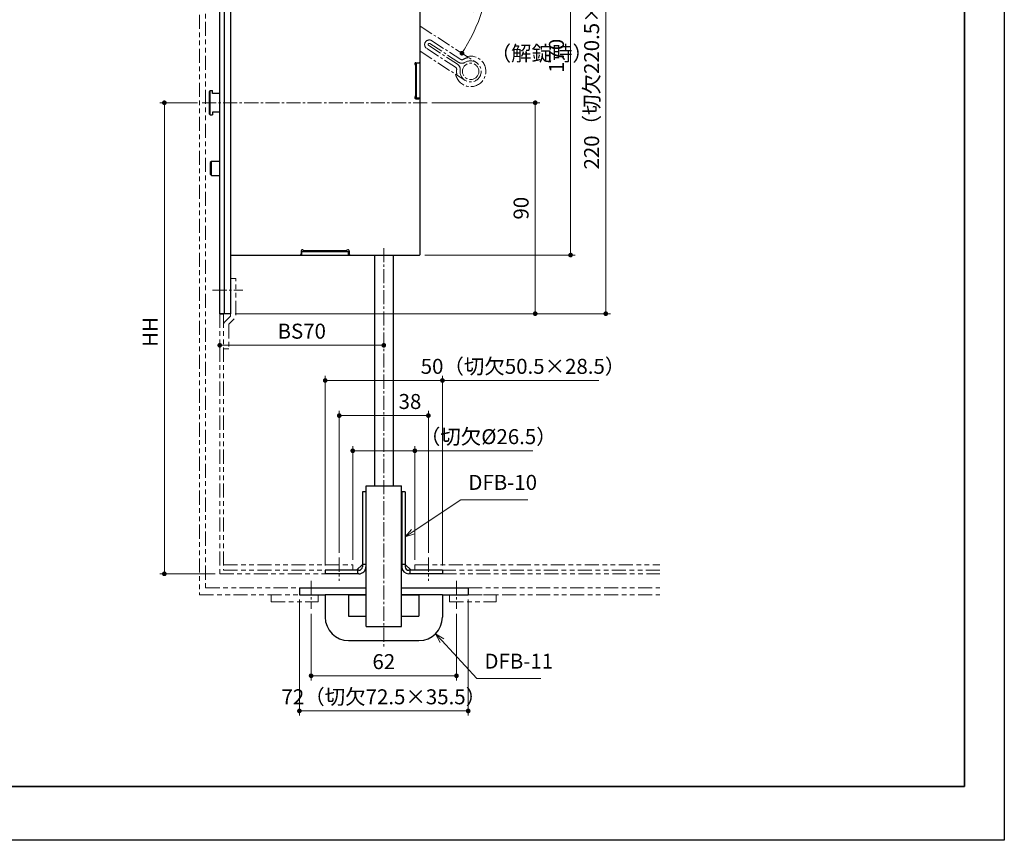
# Model space of a CAD drawing. Units: millimetres. Extents: x 8534 to 9374, y 8045 to 9233.
# Drawn here: x 8954 to 9374, y 8045 to 8395 of the extents above; entities that cross this region are included whole.
import ezdxf

# ---------------------------------------------------------------- set-up
doc = ezdxf.new("R2010")
doc.units = ezdxf.units.MM
doc.header["$PDSIZE"] = -3
for name, pattern in [('中心線1', [18, 12, -2, 2, -2]), ('中線', [2, 1, 1]), ('寸法線', [2, 1, 1]), ('想像線1', [14.5, 6, -1.5, 2, -1.5, 2, -1.5]), ('文字', [2, 1, 1])]:
    doc.linetypes.add(name, pattern=pattern)
for name, color, linetype, lineweight in [('AM_0', 7, '中線', 25), ('AM_11', 2, '想像線1', 15), ('AM_5', 3, '寸法線', 15), ('AM_6', 2, '文字', 15), ('AM_7', 4, '中心線1', 15), ('waku', 7, 'Continuous', 35)]:
    doc.layers.add(name, color=color, linetype=linetype, lineweight=lineweight)
doc.layers.add('size', color=5, linetype='Continuous', lineweight=25, plot=False)
doc.styles.get("Standard").update_dxf_attribs({"font": 'romans.shx', "width": 0.7, "bigfont": 'extfont.shx'})
doc.dimstyles.new('SYS$0', dxfattribs={"dimtxt": 3.2, "dimasz": 1, "dimexe": 1, "dimexo": 1, "dimgap": 1, "dimtad": 1, "dimdsep": 46, "dimtxsty": 'STANDARD', "dimblk": 'DOT', "dimcen": 0, "dimclrd": 256, "dimclre": 256, "dimclrt": 2, "dimadec": 0, "dimazin": 2, "dimtp": 0.1, "dimtm": 0.1, "dimtfac": 0.71, "dimtmove": 0, "dimatfit": 3, "dimldrblk": 'OPEN30', "dimfxl": 1, "dimlwd": -1, "dimlwe": -1, "dimarcsym": 0})
doc.dimstyles.new('SYS$2', dxfattribs={"dimtxt": 3.2, "dimasz": 1, "dimexe": 1, "dimexo": 1, "dimgap": 1, "dimtad": 1, "dimdsep": 46, "dimtxsty": 'STANDARD', "dimblk": 'DOT', "dimcen": 0, "dimclrd": 256, "dimclre": 256, "dimclrt": 2, "dimadec": 0, "dimazin": 2, "dimtp": 0.1, "dimtm": 0.1, "dimtfac": 0.71, "dimtmove": 0, "dimatfit": 3, "dimfxl": 1, "dimlwd": -1, "dimlwe": -1, "dimarcsym": 0})

# ---------------------------------------------------------------- blocks, each defined once
blk = doc.blocks.new('_Dot')
at = {"color": 0, "linetype": 'ByBlock', "lineweight": -2}
blk.add_line((-0.5, 0), (-1, 0), dxfattribs=at)
at = {"color": 0, "linetype": 'ByBlock', "const_width": 0.5}
blk.add_lwpolyline([(-0.25, 0, 1), (0.25, 0, 1)], format="xyb", close=True, dxfattribs=at)
blk = doc.blocks.new('*D18')
at = {"layer": 'AM_5'}
for p, q in [((9030.19, 8359.33), (9014.09, 8359.33)), ((9016.09, 8357.33), (9016.09, 8160.33)), ((9037.69, 8158.33), (9014.09, 8158.33))]:
    blk.add_line(p, q, dxfattribs=at)
at = {"layer": 'Defpoints', "color": 0}
for p in [(9032.19, 8359.33), (9016.09, 8158.33), (9039.69, 8158.33)]:
    blk.add_point(p, dxfattribs=at)
at = {"layer": 'AM_5', "xscale": 2, "yscale": 2, "zscale": 2}
for p, rotation in [((9016.09, 8359.33), 90), ((9016.09, 8158.33), 270)]:
    blk.add_blockref('_Dot', p, dxfattribs=dict(at, rotation=rotation))
at = {"layer": 'AM_5', "color": 2, "insert": (9010.89, 8261.52), "char_height": 6.4, "attachment_point": 5, "rotation": 90}
blk.add_mtext('HH', dxfattribs=at)
blk = doc.blocks.new('_OPEN30')
at = {"color": 0, "linetype": 'ByBlock'}
for p, q in [((-1, 0.27), (0, 0)), ((0, 0), (-1, -0.27)), ((0, 0), (-1, 0))]:
    blk.add_line(p, q, dxfattribs=at)
blk = doc.blocks.new('*D21')
at = {"layer": 'AM_5'}
blk.add_line((9107.69, 8255.83), (9041.69, 8255.83), dxfattribs=at)
at = {"layer": 'Defpoints', "color": 0}
for p in [(9039.69, 8255.83), (9039.69, 8255.83), (9109.69, 8255.83)]:
    blk.add_point(p, dxfattribs=at)
at = {"layer": 'AM_5', "xscale": 2, "yscale": 2, "zscale": 2, "rotation": 180}
blk.add_blockref('_Dot', (9039.69, 8255.83), dxfattribs=at)
at = {"layer": 'AM_5', "xscale": 2, "yscale": 2, "zscale": 2}
blk.add_blockref('_Dot', (9109.69, 8255.83), dxfattribs=at)
at = {"layer": 'AM_5', "color": 2, "insert": (9074.69, 8261.03), "char_height": 6.4, "attachment_point": 5}
blk.add_mtext('BS70', dxfattribs=at)
blk = doc.blocks.new('*D22')
at = {"layer": 'AM_5'}
for p, q in [((9096.44, 8164.23), (9096.44, 8212.83)), ((9122.94, 8164.23), (9122.94, 8212.83)), ((9098.44, 8210.83), (9120.94, 8210.83)), ((9122.94, 8210.83), (9173.21, 8210.83))]:
    blk.add_line(p, q, dxfattribs=at)
at = {"layer": 'Defpoints', "color": 0}
for p in [(9122.94, 8210.83), (9096.44, 8162.23), (9122.94, 8162.23)]:
    blk.add_point(p, dxfattribs=at)
at = {"layer": 'AM_5', "xscale": 2, "yscale": 2, "zscale": 2, "rotation": 180}
blk.add_blockref('_Dot', (9096.44, 8210.83), dxfattribs=at)
at = {"layer": 'AM_5', "xscale": 2, "yscale": 2, "zscale": 2}
blk.add_blockref('_Dot', (9122.94, 8210.83), dxfattribs=at)
at = {"layer": 'AM_5', "color": 2, "insert": (9154.25, 8216.03), "char_height": 6.4, "attachment_point": 5}
blk.add_mtext('（切欠%%c26.5）', dxfattribs=at)
blk = doc.blocks.new('*D23')
at = {"layer": 'AM_5'}
for p, q in [((9090.69, 8167.23), (9090.69, 8227.83)), ((9128.69, 8167.23), (9128.69, 8227.83)), ((9092.69, 8225.83), (9126.69, 8225.83))]:
    blk.add_line(p, q, dxfattribs=at)
at = {"layer": 'Defpoints', "color": 0}
for p in [(9128.69, 8225.83), (9090.69, 8165.23), (9128.69, 8165.23)]:
    blk.add_point(p, dxfattribs=at)
at = {"layer": 'AM_5', "xscale": 2, "yscale": 2, "zscale": 2, "rotation": 180}
blk.add_blockref('_Dot', (9090.69, 8225.83), dxfattribs=at)
at = {"layer": 'AM_5', "xscale": 2, "yscale": 2, "zscale": 2}
blk.add_blockref('_Dot', (9128.69, 8225.83), dxfattribs=at)
at = {"layer": 'AM_5', "color": 2, "insert": (9120.85, 8231.03), "char_height": 6.4, "attachment_point": 5}
blk.add_mtext('38', dxfattribs=at)
blk = doc.blocks.new('*D24')
at = {"layer": 'AM_5'}
for p, q in [((9084.69, 8161.83), (9084.69, 8242.83)), ((9086.69, 8240.83), (9132.69, 8240.83)), ((9134.69, 8161.83), (9134.69, 8242.83)), ((9134.69, 8240.83), (9201.44, 8240.83))]:
    blk.add_line(p, q, dxfattribs=at)
at = {"layer": 'Defpoints', "color": 0}
for p in [(9134.69, 8240.83), (9084.69, 8159.83), (9134.69, 8159.83)]:
    blk.add_point(p, dxfattribs=at)
at = {"layer": 'AM_5', "xscale": 2, "yscale": 2, "zscale": 2, "rotation": 180}
blk.add_blockref('_Dot', (9084.69, 8240.83), dxfattribs=at)
at = {"layer": 'AM_5', "xscale": 2, "yscale": 2, "zscale": 2}
blk.add_blockref('_Dot', (9134.69, 8240.83), dxfattribs=at)
at = {"layer": 'AM_5', "color": 2, "insert": (9169.07, 8246.03), "char_height": 6.4, "attachment_point": 5}
blk.add_mtext('50（切欠50.5×28.5）', dxfattribs=at)
blk = doc.blocks.new('*D25')
at = {"layer": 'AM_5'}
for p, q in [((9078.69, 8141.33), (9078.69, 8112.83)), ((9140.69, 8141.33), (9140.69, 8112.83)), ((9080.69, 8114.83), (9138.69, 8114.83))]:
    blk.add_line(p, q, dxfattribs=at)
at = {"layer": 'Defpoints', "color": 0}
for p in [(9078.69, 8143.33), (9140.69, 8143.33), (9140.69, 8114.83)]:
    blk.add_point(p, dxfattribs=at)
at = {"layer": 'AM_5', "xscale": 2, "yscale": 2, "zscale": 2, "rotation": 180}
blk.add_blockref('_Dot', (9078.69, 8114.83), dxfattribs=at)
at = {"layer": 'AM_5', "xscale": 2, "yscale": 2, "zscale": 2}
blk.add_blockref('_Dot', (9140.69, 8114.83), dxfattribs=at)
at = {"layer": 'AM_5', "color": 2, "insert": (9109.69, 8120.03), "char_height": 6.4, "attachment_point": 5}
blk.add_mtext('62', dxfattribs=at)
blk = doc.blocks.new('*D26')
at = {"layer": 'AM_5'}
for p, q in [((9073.69, 8147.33), (9073.69, 8097.83)), ((9145.69, 8147.33), (9145.69, 8097.83)), ((9075.69, 8099.83), (9143.69, 8099.83))]:
    blk.add_line(p, q, dxfattribs=at)
at = {"layer": 'Defpoints', "color": 0}
for p in [(9073.69, 8149.33), (9145.69, 8149.33), (9145.69, 8099.83)]:
    blk.add_point(p, dxfattribs=at)
at = {"layer": 'AM_5', "xscale": 2, "yscale": 2, "zscale": 2, "rotation": 180}
blk.add_blockref('_Dot', (9073.69, 8099.83), dxfattribs=at)
at = {"layer": 'AM_5', "xscale": 2, "yscale": 2, "zscale": 2}
blk.add_blockref('_Dot', (9145.69, 8099.83), dxfattribs=at)
at = {"layer": 'AM_5', "color": 2, "insert": (9109.69, 8105.03), "char_height": 6.4, "attachment_point": 5}
blk.add_mtext('72（切欠72.5×35.5）', dxfattribs=at)
blk = doc.blocks.new('*S186')
at = {"layer": 'AM_5', "color": 3, "linetype": 'Continuous'}
for p, q in [((9134.47, 8129.82), (9131.76, 8132.75)), ((9135.26, 8130.54), (9131.76, 8132.75)), ((9131.76, 8132.75), (9133.68, 8129.09))]:
    blk.add_line(p, q, dxfattribs=at)
at = {"layer": 'AM_5', "color": 3}
for p, q in [((9149.42, 8113.62), (9134.47, 8129.82)), ((9176.73, 8113.62), (9149.42, 8113.62))]:
    blk.add_line(p, q, dxfattribs=at)
at = {"layer": 'AM_5', "color": 2, "insert": (9152.62, 8115.86), "char_height": 6.4, "attachment_point": 7}
blk.add_mtext('DFB-11', dxfattribs=at)
blk = doc.blocks.new('*S187')
at = {"layer": 'AM_5', "color": 3}
for p, q in [((9142.57, 8189.9), (9122.17, 8176.34)), ((9171.15, 8189.9), (9142.57, 8189.9))]:
    blk.add_line(p, q, dxfattribs=at)
at = {"layer": 'AM_5', "color": 3, "linetype": 'Continuous'}
for p, q in [((9121.57, 8177.23), (9118.84, 8174.13)), ((9122.17, 8176.34), (9118.84, 8174.13)), ((9118.84, 8174.13), (9122.76, 8175.45))]:
    blk.add_line(p, q, dxfattribs=at)
at = {"layer": 'AM_5', "color": 2, "insert": (9145.77, 8192.14), "char_height": 6.4, "attachment_point": 7}
blk.add_mtext('DFB-10', dxfattribs=at)
blk = doc.blocks.new('*D67')
at = {"layer": 'AM_5'}
for p, q in [((9127.19, 8464.33), (9191.36, 8464.33)), ((9189.36, 8462.33), (9189.36, 8296.33)), ((9127.19, 8294.33), (9191.36, 8294.33))]:
    blk.add_line(p, q, dxfattribs=at)
at = {"layer": 'Defpoints', "color": 0}
for p in [(9125.19, 8464.33), (9125.19, 8294.33), (9189.36, 8294.33)]:
    blk.add_point(p, dxfattribs=at)
at = {"layer": 'AM_5', "xscale": 2, "yscale": 2, "zscale": 2}
for p, rotation in [((9189.36, 8464.33), 90), ((9189.36, 8294.33), 270)]:
    blk.add_blockref('_Dot', p, dxfattribs=dict(at, rotation=rotation))
at = {"layer": 'AM_5', "color": 2, "insert": (9184.16, 8379.33), "char_height": 6.4, "attachment_point": 5, "rotation": 90}
blk.add_mtext('170', dxfattribs=at)
blk = doc.blocks.new('*D68')
at = {"layer": 'AM_5'}
for p, q in [((9046.29, 8489.33), (9206.36, 8489.33)), ((9204.36, 8487.33), (9204.36, 8271.33)), ((9046.29, 8269.33), (9206.36, 8269.33))]:
    blk.add_line(p, q, dxfattribs=at)
at = {"layer": 'Defpoints', "color": 0}
for p in [(9044.29, 8489.33), (9044.29, 8269.33), (9204.36, 8269.33)]:
    blk.add_point(p, dxfattribs=at)
at = {"layer": 'AM_5', "xscale": 2, "yscale": 2, "zscale": 2}
for p, rotation in [((9204.36, 8489.33), 90), ((9204.36, 8269.33), 270)]:
    blk.add_blockref('_Dot', p, dxfattribs=dict(at, rotation=rotation))
at = {"layer": 'AM_5', "color": 2, "insert": (9199.16, 8379.33), "char_height": 6.4, "attachment_point": 5, "rotation": 90}
blk.add_mtext('220（切欠220.5×25.5）', dxfattribs=at)
blk = doc.blocks.new('*D69')
at = {"layer": 'AM_5'}
for p, q in [((9130.19, 8359.33), (9176.28, 8359.33)), ((9174.28, 8357.33), (9174.28, 8271.33)), ((9046.29, 8269.33), (9176.28, 8269.33))]:
    blk.add_line(p, q, dxfattribs=at)
at = {"layer": 'Defpoints', "color": 0}
for p in [(9128.19, 8359.33), (9044.29, 8269.33), (9174.28, 8269.33)]:
    blk.add_point(p, dxfattribs=at)
at = {"layer": 'AM_5', "xscale": 2, "yscale": 2, "zscale": 2}
for p, rotation in [((9174.28, 8359.33), 90), ((9174.28, 8269.33), 270)]:
    blk.add_blockref('_Dot', p, dxfattribs=dict(at, rotation=rotation))
at = {"layer": 'AM_5', "color": 2, "insert": (9169.08, 8314.33), "char_height": 6.4, "attachment_point": 5, "rotation": 90}
blk.add_mtext('90', dxfattribs=at)
blk = doc.blocks.new('*D78')
at = {"layer": 'AM_5'}
blk.add_line((9148.79, 8424.45), (9157.49, 8424.66), dxfattribs=at)
blk.add_arc((9077.76, 8422.73), 77.76, 328.5445, 359.909, dxfattribs=at)
at = {"layer": 'Defpoints', "color": 0}
for p in [(9125.19, 8423.88), (9146.79, 8424.4), (9125.19, 8392.01), (9150.11, 8394.25), (9149.17, 8376.48)]:
    blk.add_point(p, dxfattribs=at)
at = {"layer": 'AM_5', "xscale": 2, "yscale": 2, "zscale": 2}
for p, rotation in [((9155.49, 8424.61), 90.64585228792438), ((9143.02, 8380.46), 237.8076219013829)]:
    blk.add_blockref('_Dot', p, dxfattribs=dict(at, rotation=rotation))
at = {"layer": 'AM_5', "color": 2, "insert": (9147.94, 8404.31), "char_height": 6.4, "attachment_point": 5, "rotation": 75.2939}
blk.add_mtext('34°', dxfattribs=at)

msp = doc.modelspace()

# ---------------------------------------------------------------- linework, layer by layer
at = {"layer": 'AM_0', "ltscale": 0.5}
for p, q in [((9039.686, 8269.326), (9039.686, 8489.326)), ((9041.686, 8269.326), (9041.686, 8489.326)), ((9041.686, 8269.326), (9041.686, 8489.326)), ((9044.286, 8489.326), (9044.286, 8269.326)), ((9125.186, 8294.627), (9125.186, 8464.027)), ((9123.033, 8375.573), (9123.386, 8375.219)), ((9123.386, 8376.426), (9124.686, 8376.426)), ((9123.386, 8362.234), (9123.386, 8375.219)), ((9123.586, 8361.026), (9123.586, 8376.426)), ((9125.186, 8376.226), (9123.586, 8376.226)), ((9035.686, 8364.52), (9035.186, 8364.02)), ((9035.186, 8364.02), (9035.186, 8354.62)), ((9035.686, 8354.12), (9035.686, 8364.52)), ((9035.686, 8364.52), (9036.686, 8364.52)), ((9036.686, 8363.32), (9036.686, 8364.52)), ((9039.686, 8363.32), (9036.686, 8363.32)), ((9123.033, 8361.88), (9123.386, 8362.234)), ((9123.386, 8361.026), (9124.686, 8361.026)), ((9125.186, 8361.226), (9123.586, 8361.226)), ((9035.186, 8354.62), (9035.686, 8354.12)), ((9035.686, 8354.12), (9036.686, 8354.12)), ((9039.686, 8355.32), (9036.686, 8355.32)), ((9036.686, 8355.32), (9036.686, 8354.12)), ((9074.486, 8296.127), (9074.486, 8294.827)), ((9074.486, 8295.927), (9094.886, 8295.927)), ((9074.686, 8294.327), (9074.686, 8295.927)), ((9075.34, 8296.48), (9075.693, 8296.127)), ((9093.679, 8296.127), (9075.693, 8296.127)), ((9094.033, 8296.48), (9093.679, 8296.127)), ((9094.686, 8294.327), (9094.686, 8295.927)), ((9094.886, 8296.127), (9094.886, 8294.827)), ((9044.586, 8294.327), (9124.886, 8294.327)), ((9044.286, 8269.326), (9039.686, 8269.326)), ((9102.187, 8193.326), (9100.537, 8193.326)), ((9118.837, 8193.326), (9117.187, 8193.326)), ((9100.537, 8162.326), (9098.037, 8159.826)), ((9102.187, 8162.326), (9100.537, 8162.326)), ((9102.037, 8162.326), (9102.037, 8161.326)), ((9118.837, 8162.326), (9117.187, 8162.326)), ((9117.337, 8162.326), (9117.337, 8161.326)), ((9121.337, 8159.826), (9118.837, 8162.326)), ((9084.687, 8159.826), (9084.687, 8158.326)), ((9099.037, 8159.826), (9084.687, 8159.826)), ((9099.037, 8158.326), (9084.687, 8158.326)), ((9098.537, 8159.826), (9098.537, 8158.326)), ((9134.687, 8159.826), (9120.337, 8159.826)), ((9134.687, 8158.326), (9120.337, 8158.326)), ((9120.837, 8159.826), (9120.837, 8158.326)), ((9134.687, 8159.826), (9134.687, 8158.326))]:
    msp.add_line(p, q, dxfattribs=at)
at = {"layer": 'AM_0'}
for p, q in [((9036.186, 8334.326), (9035.686, 8333.826)), ((9035.686, 8333.826), (9035.686, 8328.826)), ((9039.686, 8334.326), (9036.186, 8334.326)), ((9036.186, 8328.326), (9036.186, 8334.326)), ((9035.686, 8328.826), (9036.186, 8328.326)), ((9036.186, 8328.326), (9039.686, 8328.326)), ((9105.686, 8294.327), (9105.686, 8195.826)), ((9113.686, 8294.327), (9113.686, 8195.826)), ((9102.187, 8135.826), (9102.186, 8195.826)), ((9102.186, 8195.826), (9117.186, 8195.826)), ((9117.187, 8135.826), (9117.186, 8195.826)), ((9100.537, 8193.326), (9100.537, 8161.326)), ((9102.037, 8193.326), (9102.037, 8162.326)), ((9117.337, 8193.326), (9117.337, 8162.326)), ((9118.837, 8193.326), (9118.837, 8161.326)), ((9073.687, 8152.326), (9073.687, 8149.326)), ((9073.687, 8152.326), (9102.187, 8152.326)), ((9117.187, 8152.326), (9145.687, 8152.326)), ((9145.687, 8152.326), (9145.687, 8149.326)), ((9073.687, 8149.326), (9084.687, 8149.326)), ((9102.187, 8149.326), (9084.687, 8149.326)), ((9084.687, 8149.326), (9084.687, 8139.826)), ((9094.687, 8149.326), (9102.187, 8149.326)), ((9094.687, 8149.326), (9094.687, 8140.326)), ((9134.687, 8149.326), (9117.187, 8149.326)), ((9117.187, 8149.326), (9124.687, 8149.326)), ((9124.687, 8149.326), (9124.687, 8140.326)), ((9134.687, 8149.326), (9134.687, 8139.826)), ((9134.687, 8149.326), (9145.687, 8149.326)), ((9094.687, 8140.326), (9102.187, 8140.326)), ((9117.187, 8140.326), (9124.687, 8140.326)), ((9102.187, 8135.826), (9117.187, 8135.826)), ((9094.687, 8129.826), (9124.687, 8129.826))]:
    msp.add_line(p, q, dxfattribs=at)
at = {"layer": 'AM_0', "ltscale": 0.5}
for centre, radius, start, end in [((9123.386, 8375.926), 0.5, 90, 225), ((9124.686, 8376.926), 0.5, 270, 0), ((9123.386, 8361.526), 0.5, 135, 270), ((9124.686, 8360.526), 0.5, 0, 90), ((9074.986, 8296.127), 0.5, 45, 180), ((9094.386, 8296.127), 0.5, 0, 135), ((9044.586, 8294.627), 0.3, 180.00001, 270), ((9073.986, 8294.827), 0.5, 270, 360), ((9095.386, 8294.827), 0.5, 180, 270), ((9124.886, 8294.627), 0.3, 270, 360), ((9099.037, 8161.326), 3, 270, 0.00001), ((9099.037, 8161.326), 1.5, 270, 0.00001), ((9120.337, 8161.326), 3, 180, 270), ((9120.337, 8161.326), 1.5, 180, 270)]:
    msp.add_arc(centre, radius, start, end, dxfattribs=at)
at = {"layer": 'AM_0'}
for centre, start, end in [((9094.687, 8139.826), 180.00004, 270.00002), ((9124.687, 8139.826), 270.00002, 0)]:
    msp.add_arc(centre, 10, start, end, dxfattribs=at)
at = {"layer": 'AM_11'}
for p, q in [((9031.086, 8817.326), (9031.086, 8149.326)), ((9033.686, 8814.326), (9033.686, 8152.326)), ((9039.686, 8269.326), (9039.686, 8158.326)), ((9039.686, 8269.076), (9041.286, 8269.076)), ((9041.286, 8269.326), (9041.286, 8159.926)), ((9044.286, 8268.326), (9041.96, 8266)), ((9045.913, 8267.124), (9043.586, 8264.798)), ((9043.586, 8264.798), (9043.586, 8254.327)), ((9041.286, 8162.226), (9096.436, 8162.226)), ((9096.437, 8159.826), (9096.437, 8162.226)), ((9122.936, 8162.226), (9227.486, 8162.226)), ((9122.937, 8159.826), (9122.937, 8162.226)), ((9039.686, 8158.326), (9084.686, 8158.326)), ((9041.286, 8159.926), (9096.436, 8159.926)), ((9227.486, 8159.926), (9122.936, 8159.926)), ((9134.686, 8158.326), (9227.486, 8158.326)), ((9033.686, 8152.326), (9073.686, 8152.326)), ((9145.686, 8152.326), (9227.486, 8152.326)), ((9031.086, 8149.326), (9073.686, 8149.326)), ((9061.686, 8149.326), (9061.686, 8146.326)), ((9073.687, 8149.326), (9078.687, 8149.326)), ((9073.687, 8149.326), (9078.687, 8149.326)), ((9081.686, 8149.326), (9081.686, 8146.326)), ((9081.686, 8149.326), (9081.686, 8146.326)), ((9081.687, 8149.326), (9081.687, 8146.326)), ((9081.687, 8149.326), (9081.687, 8146.326)), ((9137.686, 8149.326), (9137.686, 8146.326)), ((9137.686, 8149.326), (9157.686, 8149.326)), ((9137.686, 8149.326), (9137.686, 8146.326)), ((9140.687, 8149.326), (9145.687, 8149.326)), ((9140.687, 8149.326), (9145.687, 8149.326)), ((9145.686, 8149.326), (9227.486, 8149.326)), ((9157.686, 8149.326), (9157.686, 8146.326)), ((9061.686, 8146.326), (9081.686, 8146.326)), ((9137.686, 8146.326), (9157.686, 8146.326))]:
    msp.add_line(p, q, dxfattribs=at)
at = {"layer": 'AM_11', "linetype": '中心線1', "lineweight": 13, "ltscale": 0.5}
for p, q in [((9125.186, 8392.014), (9149.174, 8376.478)), ((9128.83, 8383.697), (9141.147, 8375.72)), ((9129.374, 8384.537), (9141.691, 8376.559)), ((9130.189, 8385.796), (9142.507, 8377.818)), ((9125.186, 8381.292), (9144.282, 8368.924)), ((9128.015, 8382.438), (9140.332, 8374.461))]:
    msp.add_line(p, q, dxfattribs=at)
at = {"layer": 'AM_11', "lineweight": 13}
for p, q in [((9046.586, 8284.326), (9044.286, 8284.326)), ((9044.286, 8284.326), (9046.586, 8284.326)), ((9044.286, 8284.326), (9044.286, 8268.326)), ((9046.586, 8268.751), (9046.586, 8284.326)), ((9041.286, 8254.327), (9043.586, 8254.327))]:
    msp.add_line(p, q, dxfattribs=at)
at = {"layer": 'AM_11', "linetype": '中心線1', "lineweight": 13, "ltscale": 0.5}
msp.add_circle((9146.728, 8372.701), 3.5, dxfattribs=at)
for centre, radius, start, end in [((9129.102, 8384.117), 2, 57.07075, 237.07075), ((9146.728, 8372.701), 6.5, 190.87752, 103.25139), ((9139.788, 8373.622), 2.5, 352.44044, 57.07075), ((9143.05, 8378.658), 2.5, 237.07075, 301.69092), ((9146.728, 8372.701), 4.501, 172.44044, 121.69092), ((9143.05, 8378.658), 1, 237.07075, 301.69092), ((9146.728, 8372.701), 6.001, 98.47836, 121.69092), ((9139.788, 8373.622), 1, 352.44044, 57.07075), ((9146.728, 8372.701), 6.001, 172.44044, 195.64699)]:
    msp.add_arc(centre, radius, start, end, dxfattribs=at)
at = {"layer": 'AM_11', "linetype": '中心線1', "lineweight": 13, "ltscale": 0.3}
msp.add_arc((9129.102, 8384.117), 0.5, 57.07075, 237.07075, dxfattribs=at)
at = {"layer": 'AM_11'}
msp.add_arc((9043.586, 8264.374), 2.3, 135, 180, dxfattribs=at)
at = {"layer": 'AM_7', "linetype": '中心線1', "lineweight": 13, "ltscale": 0.5}
for p, q in [((9128.186, 8359.326), (9032.186, 8359.326)), ((9109.686, 8297.326), (9109.686, 8126.826)), ((9036.686, 8279.326), (9049.586, 8279.326)), ((9036.686, 8279.326), (9049.586, 8279.326)), ((9090.687, 8165.226), (9090.687, 8155.326)), ((9128.687, 8165.226), (9128.687, 8155.326)), ((9078.687, 8155.326), (9078.687, 8143.326)), ((9140.687, 8155.326), (9140.687, 8143.326))]:
    msp.add_line(p, q, dxfattribs=at)
at = {"layer": 'size'}
for p, q in [((9374.376, 9232.628), (9374.376, 8044.628)), ((9374.376, 8044.628), (8534.376, 8044.628))]:
    msp.add_line(p, q, dxfattribs=at)
at = {"layer": 'waku'}
for p, q in [((9357.376, 8067.628), (9357.376, 9209.628)), ((8551.376, 8067.628), (9357.376, 8067.628))]:
    msp.add_line(p, q, dxfattribs=at)

# ---------------------------------------------------------------- block references
at = {"layer": 'AM_5'}
for name in ['*S187', '*S186']:
    msp.add_blockref(name, (0, 0), dxfattribs=at)

# ---------------------------------------------------------------- texts
at = {"layer": 'AM_6', "ltscale": 10, "insert": (9155.256, 8383.601), "char_height": 6.4, "width": 45.81118, "attachment_point": 1}
msp.add_mtext('（解錠時）', dxfattribs=at)

# ---------------------------------------------------------------- dimensions: what is measured, and where the dimension line sits
at = {"layer": 'AM_5'}
for base, p1, p2, text, picture, middle in [((9204.355, 8269.326), (9044.286, 8489.326), (9044.286, 8269.326), '<>（切欠220.5×25.5）', '*D68', (9204.355, 8379.326)), ((9016.086, 8158.326), (9032.186, 8359.326), (9039.686, 8158.326), 'HH', '*D18', (9016.086, 8261.516))]:
    dim = msp.add_linear_dim(base=base, p1=p1, p2=p2, angle=90, text=text, dimstyle='SYS$0', override={"dimscale": 2}, dxfattribs=at)
    dim.commit()
    dim.dimension.update_dxf_attribs({"geometry": picture, "text_midpoint": middle, "dimtype": 160})
for base, p1, p2, picture, middle in [((9189.355, 8294.326), (9125.186, 8464.326), (9125.186, 8294.326), '*D67', (9189.355, 8379.326)), ((9174.28, 8269.326), (9128.186, 8359.326), (9044.286, 8269.326), '*D69', (9174.28, 8314.326))]:
    dim = msp.add_linear_dim(base=base, p1=p1, p2=p2, angle=90, dimstyle='SYS$0', override={"dimscale": 2}, dxfattribs=at)
    dim.commit()
    dim.dimension.update_dxf_attribs({"geometry": picture, "text_midpoint": middle, "dimtype": 160})
dim = msp.add_angular_dim_2l(base=(9150.107, 8394.245), line1=((9125.186, 8423.878), (9146.791, 8424.4)), line2=((9125.186, 8392.014), (9149.174, 8376.478)), dimstyle='SYS$2', override={"dimscale": 2}, dxfattribs=at)
dim.commit()
dim.dimension.update_dxf_attribs({"geometry": '*D78', "text_midpoint": (9152.966, 8402.994), "dimtype": 162})
for base, p1, p2, text, picture, middle in [((9039.686, 8255.826), (9109.686, 8255.826), (9039.686, 8255.826), 'BS<>', '*D21', (9074.686, 8255.826)), ((9134.687, 8240.826), (9084.687, 8159.826), (9134.687, 8159.826), '<>（切欠50.5×28.5）', '*D24', (9169.065, 8240.826)), ((9122.937, 8210.826), (9096.437, 8162.226), (9122.937, 8162.226), '（切欠%%c<>）', '*D22', (9154.25, 8210.826)), ((9145.686, 8099.826), (9073.686, 8149.326), (9145.686, 8149.326), '<>（切欠72.5×35.5）', '*D26', (9109.686, 8099.826))]:
    dim = msp.add_linear_dim(base=base, p1=p1, p2=p2, text=text, dimstyle='SYS$0', override={"dimscale": 2}, dxfattribs=at)
    dim.commit()
    dim.dimension.update_dxf_attribs({"geometry": picture, "text_midpoint": middle, "dimtype": 160})
for base, p1, p2, picture, middle in [((9128.687, 8225.826), (9090.687, 8165.226), (9128.687, 8165.226), '*D23', (9120.853, 8225.826)), ((9140.687, 8114.826), (9078.687, 8143.326), (9140.687, 8143.326), '*D25', (9109.686, 8114.826))]:
    dim = msp.add_linear_dim(base=base, p1=p1, p2=p2, dimstyle='SYS$0', override={"dimscale": 2}, dxfattribs=at)
    dim.commit()
    dim.dimension.update_dxf_attribs({"geometry": picture, "text_midpoint": middle, "dimtype": 160})

doc.saveas('drawing.dxf')
